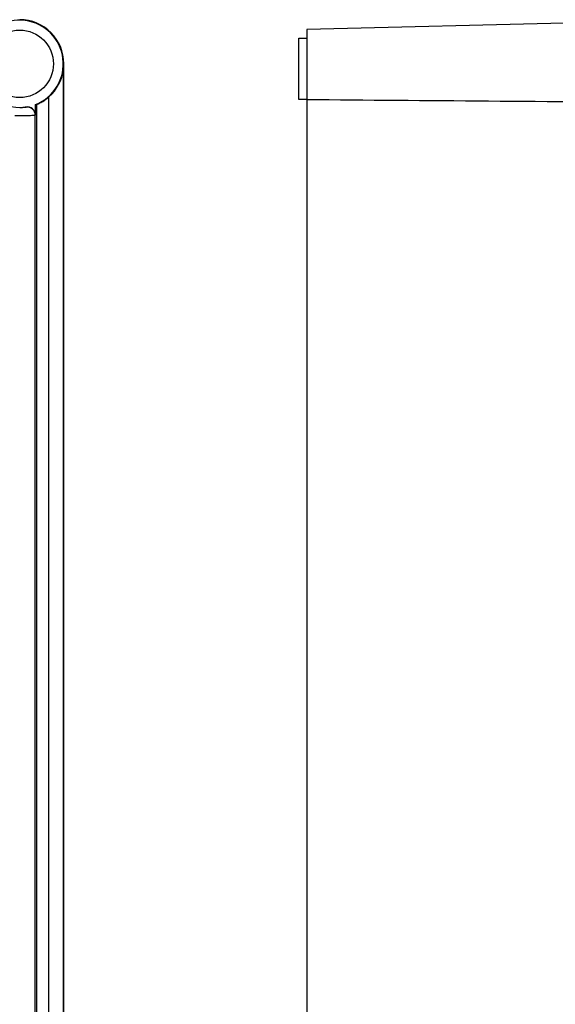
# Model space of a CAD drawing. Units: millimetres. Extents: x -230 to 550, y -568 to 304.
# Drawn here: x 288 to 419, y -181 to 60 of the extents above; entities that cross this region are included whole.
import ezdxf

# ---------------------------------------------------------------- set-up
doc = ezdxf.new("R2010")
doc.units = ezdxf.units.MM
doc.header["$LTSCALE"] = 23.1
doc.layers.get('0').update_dxf_attribs({"linetype": 'CONTINUOUS'})

msp = doc.modelspace()

# ---------------------------------------------------------------- linework, layer by layer
at = {"color": 7, "linetype": 'Continuous'}
for p, q in [((456.11, 60.01), (358.11, 57.61)), ((356.11, 40.51), (356.11, 55.51)), ((356.11, 55.51), (358.11, 55.51)), ((358.11, 57.61), (358.11, -315.6)), ((298.64, -307.19), (298.64, 49.21)), ((298.52, -305.89), (298.52, 47.9)), ((294.97, -299.13), (294.97, 41.14)), ((289.39, 38.65), (289.37, 38.62)), ((291.68, 36.67), (291.68, 39.25)), ((291.97, 39.28), (291.97, -297.27)), ((358.11, 40.51), (356.11, 40.51)), ((291.66, 36.65), (291.68, 36.67)), ((291.66, -294.63), (291.66, 36.65))]:
    msp.add_line(p, q, dxfattribs=at)
msp.add_circle((287.84, 49.21), 8.25, dxfattribs=at)
for centre, radius, start, end in [((287.84, 49.21), 10.67, 291.0951, 158.9049), ((287.84, 49.21), 10.8, 360, 90), ((287.84, 49.21), 10.67, 171.6447, 278.3553), ((291.06, 49.21), 7.58, 350.0708, 354.5164), ((291.08, 49.21), 7.56, 354.6594, 359.3928), ((291.05, 49.21), 7.58, 354.5183, 354.6598), ((290.97, 49.21), 7.67, 359.3896, 359.9895), ((287.84, 49.21), 10.77, 311.4698, 353.0361), ((289.66, 36.64), 2, 0.0308, 98.2145), ((289.68, 36.67), 2, 359.9994, 98.3559)]:
    msp.add_arc(centre, radius, start, end, dxfattribs=at)
msp.add_ellipse((725.14, 48.01), major_axis=(665, 0), ratio=0.013525, start_param=-2.155476, end_param=-1.999168, dxfattribs=at)
for points, knots in [([(291.97, 39.28), (291.98, 39.28), (292, 39.29), (292.06, 39.31), (292.15, 39.35), (292.33, 39.43), (292.62, 39.56), (293.02, 39.77), (293.49, 40.04), (294.16, 40.48), (294.65, 40.86), (294.97, 41.14)], [0, 0, 0, 0, 0.006957, 0.024257, 0.051654, 0.088793, 0.189643, 0.320736, 0.474321, 0.642952, 1, 1, 1, 1]), ([(289.37, 38.62), (289.36, 38.62), (289.32, 38.61), (289.23, 38.59), (289.1, 38.56), (288.91, 38.54), (288.69, 38.51), (288.32, 38.48), (288.04, 38.46), (287.84, 38.46)], [0, 0, 0, 0, 0.025194, 0.081507, 0.170532, 0.291422, 0.440797, 0.612626, 1, 1, 1, 1]), ([(291.68, 39.25), (291.7, 39.25), (291.76, 39.27), (291.86, 39.26), (291.93, 39.28), (291.97, 39.28)], [0, 0, 0, 0, 0.251304, 0.62342, 1, 1, 1, 1]), ([(291.66, 36.65), (291.65, 36.64), (291.61, 36.64), (291.53, 36.62), (291.4, 36.61), (291.24, 36.59), (291.02, 36.57), (290.66, 36.54), (290.12, 36.5), (289.38, 36.47), (288.53, 36.46), (287.61, 36.47), (286.98, 36.5), (286.66, 36.51)], [0, 0, 0, 0, 0.00681, 0.022808, 0.047949, 0.082264, 0.124883, 0.175525, 0.300084, 0.450033, 0.621348, 0.806591, 1, 1, 1, 1])]:
    msp.add_open_spline(points, degree=3, knots=knots, dxfattribs=at)

doc.saveas('drawing.dxf')
